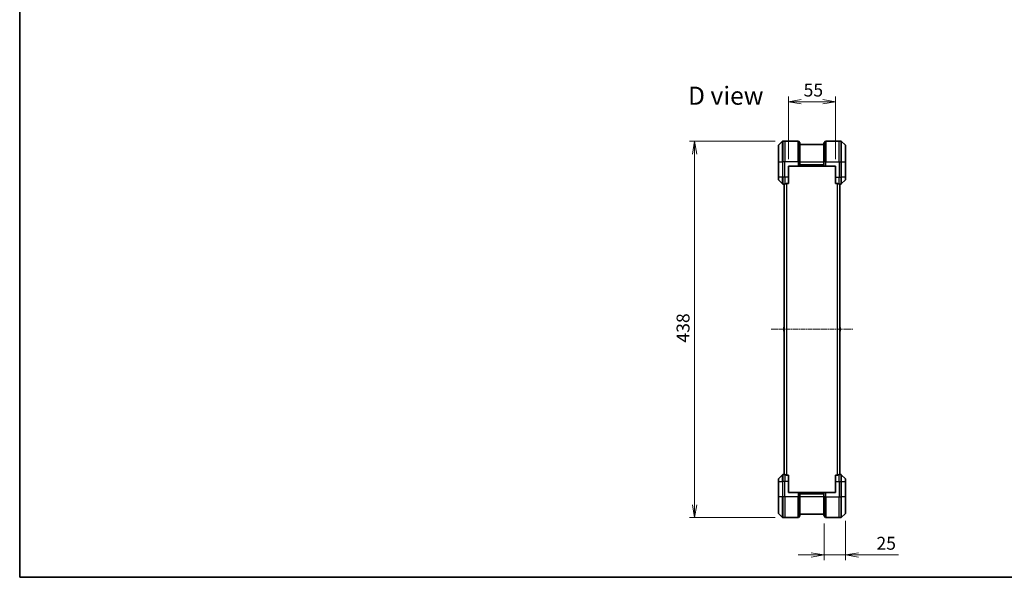
# Model space of a CAD drawing. Units: millimetres. Extents: x 0 to 8662, y 0 to 1686.
# Drawn here: x 1574 to 2720, y 0 to 649 of the extents above; entities that cross this region are included whole.
import ezdxf

# ---------------------------------------------------------------- set-up
doc = ezdxf.new("R2010")
doc.units = ezdxf.units.MM
doc.linetypes.add('CHAIN', pattern=[0.3543, 0.2362, -0.0295, 0.0591, -0.0295])
for name, color, linetype, lineweight in [('Border (ISO)', 7, 'Continuous', 35), ('Centerline (ISO)', 131, 'Continuous', 18), ('Dimension (ISO)', 7, 'Continuous', 18), ('Dimension (ISO) @ 1', 7, 'Continuous', 18), ('Symbol (ISO)', 7, 'Continuous', 18), ('Visible (ISO)', 7, 'Continuous', 35), ('Visible Narrow (ISO)', 7, 'Continuous', 25)]:
    doc.layers.add(name, color=color, linetype=linetype, lineweight=lineweight)
doc.styles.add('Note Text (TK)', font='MS PGothic.ttf')
doc.dimstyles.new('Default - Method 1b (TK)', dxfattribs={"dimscale": 4, "dimtxt": 2.5, "dimasz": 2.5, "dimexe": 1, "dimexo": 1.5, "dimgap": 1, "dimtad": 1, "dimtoh": 1, "dimrnd": 1e-08, "dimdsep": 46, "dimtxsty": 'Note Text (TK)', "dimblk": 'OPEN', "dimcen": 0.09, "dimdle": 5, "dimclrd": 100, "dimclre": 100, "dimclrt": 7, "dimadec": 1, "dimazin": 1, "dimtfac": 1, "dimtmove": 0, "dimatfit": 3, "dimldrblk": 'OPEN', "dimfxl": 1, "dimtolj": 1, "dimlwd": -1, "dimlwe": -1, "dimarcsym": 0})

# ---------------------------------------------------------------- blocks, each defined once
blk = doc.blocks.new('図面枠 tk図枠')
at = {"layer": 'Border (ISO)'}
for p, q in [((14.5, 289), (14.5, 8)), ((14.5, 8), (405.5, 8))]:
    blk.add_line(p, q, dxfattribs=at)
blk = doc.blocks.new('_Open')
at = {"color": 0, "linetype": 'ByBlock', "lineweight": -2}
for p, q in [((-1, 0.167), (0, 0)), ((-1, -0.167), (0, 0)), ((0, 0), (-1, 0))]:
    blk.add_line(p, q, dxfattribs=at)
blk = doc.blocks.new('*D38')
at = {"layer": 'Defpoints', "color": 0}
for p in [(2462.4, 507.5), (2359.6, 69.5), (2462.4, 69.5)]:
    blk.add_point(p, dxfattribs=at)
at = {"layer": 'Dimension (ISO)', "color": 100}
for p, q in [((2453.4, 507.5), (2353.6, 507.5)), ((2359.6, 492.5), (2359.6, 84.5)), ((2453.4, 69.5), (2353.6, 69.5))]:
    blk.add_line(p, q, dxfattribs=at)
at = {"layer": 'Dimension (ISO)', "color": 100, "xscale": 15, "yscale": 15, "zscale": 15}
for p, rotation in [((2359.6, 507.5), 90), ((2359.6, 69.5), 270)]:
    blk.add_blockref('_Open', p, dxfattribs=dict(at, rotation=rotation))
at = {"layer": 'Dimension (ISO)', "color": 7, "insert": (2346.1, 273.1), "char_height": 15, "attachment_point": 4, "rotation": 90, "style": 'Note Text (TK)'}
blk.add_mtext('\\A1;438', dxfattribs=at)
blk = doc.blocks.new('*D46')
at = {"layer": 'Defpoints', "color": 0}
for p in [(2523.7, 553.4), (2468.7, 477.5), (2523.7, 477.5)]:
    blk.add_point(p, dxfattribs=at)
at = {"layer": 'Dimension (ISO)', "color": 100}
for p, q in [((2468.7, 486.5), (2468.7, 559.4)), ((2483.7, 553.4), (2508.7, 553.4)), ((2523.7, 486.5), (2523.7, 559.4))]:
    blk.add_line(p, q, dxfattribs=at)
at = {"layer": 'Dimension (ISO)', "color": 100, "xscale": 15, "yscale": 15, "zscale": 15, "rotation": 180}
blk.add_blockref('_Open', (2468.7, 553.4), dxfattribs=at)
at = {"layer": 'Dimension (ISO)', "color": 100, "xscale": 15, "yscale": 15, "zscale": 15}
blk.add_blockref('_Open', (2523.7, 553.4), dxfattribs=at)
at = {"layer": 'Dimension (ISO)', "color": 7, "insert": (2486.4, 566.9), "char_height": 15, "attachment_point": 4, "style": 'Note Text (TK)'}
blk.add_mtext('\\A1;55', dxfattribs=at)
blk = doc.blocks.new('*D47')
at = {"layer": 'Defpoints', "color": 0}
for p in [(2510.2, 71.7), (2535.2, 74.7), (2510.2, 26.1)]:
    blk.add_point(p, dxfattribs=at)
at = {"layer": 'Dimension (ISO)', "color": 100}
for p, q in [((2510.2, 62.7), (2510.2, 20.1)), ((2535.2, 65.7), (2535.2, 20.1)), ((2495.2, 26.1), (2480.2, 26.1)), ((2510.2, 26.1), (2535.2, 26.1)), ((2550.2, 26.1), (2596.8, 26.1))]:
    blk.add_line(p, q, dxfattribs=at)
at = {"layer": 'Dimension (ISO)', "color": 100, "xscale": 15, "yscale": 15, "zscale": 15}
blk.add_blockref('_Open', (2510.2, 26.1), dxfattribs=at)
at = {"layer": 'Dimension (ISO)', "color": 100, "xscale": 15, "yscale": 15, "zscale": 15, "rotation": 180}
blk.add_blockref('_Open', (2535.2, 26.1), dxfattribs=at)
at = {"layer": 'Dimension (ISO)', "color": 7, "insert": (2571.2, 39.6), "char_height": 15, "attachment_point": 4, "style": 'Note Text (TK)'}
blk.add_mtext('\\A1;25', dxfattribs=at)

msp = doc.modelspace()

# ---------------------------------------------------------------- linework, layer by layer
at = {"layer": 'Centerline (ISO)', "linetype": 'CHAIN', "ltscale": 23.990969}
msp.add_line((2448.6613, 288.5362), (2543.6613, 288.5362), dxfattribs=at)
at = {"layer": 'Visible (ISO)'}
for p, q in [((2462.0148, 507.3898), (2457.3077, 502.6827)), ((2464.6613, 507.5362), (2462.3684, 507.5362)), ((2479.9541, 507.5362), (2464.6613, 507.5362)), ((2480.3077, 507.3898), (2482.0148, 505.6827)), ((2482.1613, 505.3291), (2482.1613, 483.5362)), ((2510.1613, 483.5362), (2510.1613, 505.3291)), ((2512.0148, 507.3898), (2510.3077, 505.6827)), ((2512.3684, 507.5362), (2527.6613, 507.5362)), ((2527.6613, 507.5362), (2529.9541, 507.5362)), ((2535.0148, 502.6827), (2530.3077, 507.3898)), ((2457.1613, 483.5362), (2457.1613, 502.3291)), ((2510.1613, 503.5362), (2482.1613, 503.5362)), ((2535.1613, 502.3291), (2535.1613, 483.5362)), ((2457.1613, 483.5362), (2457.1613, 465.5362)), ((2482.1613, 478.5362), (2482.1613, 483.5362)), ((2510.1613, 483.5362), (2510.1613, 478.5362)), ((2535.1613, 465.5362), (2535.1613, 483.5362)), ((2468.6613, 465.5362), (2468.6613, 477.5362)), ((2469.6613, 478.5362), (2479.9541, 478.5362)), ((2480.3077, 478.5362), (2479.9541, 478.5362)), ((2480.3077, 478.5362), (2482.0148, 478.5362)), ((2482.1613, 478.5362), (2482.0148, 478.5362)), ((2482.1613, 479.5362), (2510.1613, 479.5362)), ((2482.1613, 478.5362), (2510.1613, 478.5362)), ((2510.3077, 478.5362), (2510.1613, 478.5362)), ((2510.3077, 478.5362), (2512.0148, 478.5362)), ((2512.3684, 478.5362), (2512.0148, 478.5362)), ((2522.6613, 478.5362), (2512.3684, 478.5362)), ((2523.6613, 477.5362), (2523.6613, 465.5362)), ((2457.1613, 462.7434), (2457.1613, 465.5362)), ((2457.3077, 462.3898), (2462.0148, 457.6827)), ((2468.6613, 465.5362), (2468.6613, 458.12)), ((2523.6613, 458.12), (2523.6613, 465.5362)), ((2530.3077, 457.6827), (2535.0148, 462.3898)), ((2535.1613, 465.5362), (2535.1613, 462.7434)), ((2463.6613, 457.5362), (2462.3684, 457.5362)), ((2463.6613, 457.5443), (2463.6613, 119.5282)), ((2466.7699, 458.12), (2468.6613, 458.12)), ((2523.6613, 458.12), (2525.5526, 458.12)), ((2528.6613, 119.5282), (2528.6613, 457.5443)), ((2528.6613, 457.5362), (2529.9541, 457.5362)), ((2463.4613, 290.6777), (2463.4613, 286.3948)), ((2463.5523, 290.8454), (2463.6613, 290.9162)), ((2528.7703, 290.8454), (2528.6613, 290.9162)), ((2528.8613, 286.3948), (2528.8613, 290.6777)), ((2463.5523, 286.2271), (2463.6613, 286.1562)), ((2528.7703, 286.2271), (2528.6613, 286.1562)), ((2462.0148, 119.3898), (2457.3077, 114.6827)), ((2463.6613, 119.5362), (2462.3684, 119.5362)), ((2468.6613, 118.9524), (2466.7699, 118.9524)), ((2468.6613, 118.9524), (2468.6613, 111.5362)), ((2525.5526, 118.9524), (2523.6613, 118.9524)), ((2523.6613, 111.5362), (2523.6613, 118.9524)), ((2528.6613, 119.5362), (2529.9541, 119.5362)), ((2535.0148, 114.6827), (2530.3077, 119.3898)), ((2457.1613, 111.5362), (2457.1613, 114.3291)), ((2457.1613, 111.5362), (2457.1613, 93.5362)), ((2468.6613, 99.5362), (2468.6613, 111.5362)), ((2523.6613, 111.5362), (2523.6613, 99.5362)), ((2535.1613, 114.3291), (2535.1613, 111.5362)), ((2535.1613, 93.5362), (2535.1613, 111.5362)), ((2457.1613, 74.7434), (2457.1613, 93.5362)), ((2469.6613, 98.5362), (2479.9541, 98.5362)), ((2479.9541, 98.5362), (2480.3077, 98.5362)), ((2482.0148, 98.5362), (2480.3077, 98.5362)), ((2482.0148, 98.5362), (2482.1613, 98.5362)), ((2510.1613, 98.5362), (2482.1613, 98.5362)), ((2482.1613, 93.5362), (2482.1613, 98.5362)), ((2510.1613, 97.5362), (2482.1613, 97.5362)), ((2482.1613, 93.5362), (2482.1613, 71.7434)), ((2510.1613, 98.5362), (2510.3077, 98.5362)), ((2510.1613, 98.5362), (2510.1613, 93.5362)), ((2510.1613, 71.7434), (2510.1613, 93.5362)), ((2512.0148, 98.5362), (2510.3077, 98.5362)), ((2512.0148, 98.5362), (2512.3684, 98.5362)), ((2522.6613, 98.5362), (2512.3684, 98.5362)), ((2535.1613, 93.5362), (2535.1613, 74.7434)), ((2457.3077, 74.3898), (2462.0148, 69.6827)), ((2464.6613, 69.5362), (2462.3684, 69.5362)), ((2479.9541, 69.5362), (2464.6613, 69.5362)), ((2480.3077, 69.6827), (2482.0148, 71.3898)), ((2482.1613, 73.5362), (2510.1613, 73.5362)), ((2512.0148, 69.6827), (2510.3077, 71.3898)), ((2512.3684, 69.5362), (2527.6613, 69.5362)), ((2527.6613, 69.5362), (2529.9541, 69.5362)), ((2530.3077, 69.6827), (2535.0148, 74.3898))]:
    msp.add_line(p, q, dxfattribs=at)
for centre, radius, start, end in [((2462.3684, 507.0362), 0.5, 90, 135), ((2479.9541, 507.0362), 0.5, 45, 90), ((2481.6613, 505.3291), 0.5, 0, 45), ((2510.6613, 505.3291), 0.5, 135, 180), ((2512.3684, 507.0362), 0.5, 90, 135), ((2529.9541, 507.0362), 0.5, 45, 90), ((2457.6613, 502.3291), 0.5, 135, 180), ((2534.6613, 502.3291), 0.5, 0, 45), ((2469.6613, 477.5362), 1, 90, 180), ((2522.6613, 477.5362), 1, 0, 90), ((2457.6613, 462.7434), 0.5, 180, 225), ((2534.6613, 462.7434), 0.5, 315, 0), ((2462.3684, 458.0362), 0.5, 225, 270), ((2529.9541, 458.0362), 0.5, 270, 315), ((2463.6613, 290.6777), 0.2, 123.0238676, 180), ((2528.6613, 290.6777), 0.2, 0, 56.9761324), ((2463.6613, 286.3948), 0.2, 180, 236.9761324), ((2528.6613, 286.3948), 0.2, 303.0238676, 0), ((2457.6613, 114.3291), 0.5, 135, 180), ((2462.3684, 119.0362), 0.5, 90, 135), ((2529.9541, 119.0362), 0.5, 45, 90), ((2534.6613, 114.3291), 0.5, 0, 45), ((2469.6613, 99.5362), 1, 180, 270), ((2522.6613, 99.5362), 1, 270, 0), ((2457.6613, 74.7434), 0.5, 180, 225), ((2462.3684, 70.0362), 0.5, 225, 270), ((2479.9541, 70.0362), 0.5, 270, 315), ((2481.6613, 71.7434), 0.5, 315, 0), ((2510.6613, 71.7434), 0.5, 180, 225), ((2512.3684, 70.0362), 0.5, 225, 270), ((2529.9541, 70.0362), 0.5, 270, 315), ((2534.6613, 74.7434), 0.5, 315, 0)]:
    msp.add_arc(centre, radius, start, end, dxfattribs=at)
for centre, major_axis, start_param, end_param in [((2463.0613, 465.5362), (9.6, 0), 4.786200221, 4.87983706), ((2463.0613, 465.5362), (9.6, 0), 4.87983706, 5.087427421), ((2529.2613, 465.5362), (-9.6, 0), 1.195757886, 1.403348248), ((2529.2613, 465.5362), (-9.6, 0), 1.403348248, 1.496985086), ((2463.0613, 111.5362), (9.6, 0), 1.403348248, 1.496985086), ((2463.0613, 111.5362), (9.6, 0), 1.195757886, 1.403348248), ((2529.2613, 111.5362), (-9.6, 0), 4.87983706, 5.087427421), ((2529.2613, 111.5362), (-9.6, 0), 4.786200221, 4.87983706)]:
    msp.add_ellipse(centre, major_axis=major_axis, ratio=0.833333333, start_param=start_param, end_param=end_param, dxfattribs=at)
for points, knots in [([(2463.7692, 457.558), (2463.7622, 457.5576), (2463.7555, 457.5572), (2463.7225, 457.5548), (2463.6994, 457.5525), (2463.6688, 457.5481), (2463.6613, 457.546), (2463.6613, 457.5443)], [0.11039007423, 0.11039007423, 0.11039007423, 0.11039007423, 0.11306348447, 0.11306348447, 0.12438468339, 0.12438468339, 0.1357058823, 0.1357058823, 0.1357058823, 0.1357058823]), ([(2466.7699, 458.12), (2466.7316, 458.12), (2466.691, 458.1169), (2466.6261, 458.106), (2466.6001, 458.0996), (2466.5778, 458.0923)], [0.09326071501, 0.09326071501, 0.09326071501, 0.09326071501, 0.10474444717, 0.10474444717, 0.11345647559, 0.11345647559, 0.11345647559, 0.11345647559]), ([(2525.7447, 458.0923), (2525.7219, 458.0997), (2525.6953, 458.1063), (2525.6301, 458.117), (2525.5902, 458.12), (2525.5526, 458.12)], [-0.02018365068, -0.02018365068, -0.02018365068, -0.02018365068, -0.01127592575, -0.01127592575, 0, 0, 0, 0]), ([(2528.6613, 457.5443), (2528.6613, 457.546), (2528.6537, 457.5481), (2528.6231, 457.5525), (2528.6, 457.5548), (2528.567, 457.5572), (2528.5603, 457.5576), (2528.5533, 457.558)], [0.13567322416, 0.13567322416, 0.13567322416, 0.13567322416, 0.14699442307, 0.14699442307, 0.15831562199, 0.15831562199, 0.16098903223, 0.16098903223, 0.16098903223, 0.16098903223]), ([(2463.6613, 119.5282), (2463.6613, 119.5265), (2463.6688, 119.5244), (2463.6994, 119.52), (2463.7225, 119.5177), (2463.7555, 119.5153), (2463.7622, 119.5149), (2463.7692, 119.5145)], [0.13567322416, 0.13567322416, 0.13567322416, 0.13567322416, 0.14699442307, 0.14699442307, 0.15831562199, 0.15831562199, 0.16098903223, 0.16098903223, 0.16098903223, 0.16098903223]), ([(2466.5778, 118.9802), (2466.6006, 118.9728), (2466.6272, 118.9662), (2466.6924, 118.9555), (2466.7323, 118.9524), (2466.7699, 118.9524)], [-0.02018365068, -0.02018365068, -0.02018365068, -0.02018365068, -0.01127592575, -0.01127592575, 0, 0, 0, 0]), ([(2525.5526, 118.9524), (2525.5909, 118.9524), (2525.6315, 118.9556), (2525.6964, 118.9665), (2525.7224, 118.9729), (2525.7447, 118.9802)], [0.09326071501, 0.09326071501, 0.09326071501, 0.09326071501, 0.10474444717, 0.10474444717, 0.11345647559, 0.11345647559, 0.11345647559, 0.11345647559]), ([(2528.5533, 119.5145), (2528.5603, 119.5149), (2528.567, 119.5153), (2528.6, 119.5177), (2528.6231, 119.52), (2528.6537, 119.5244), (2528.6613, 119.5265), (2528.6613, 119.5282)], [0.11039007423, 0.11039007423, 0.11039007423, 0.11039007423, 0.11306348447, 0.11306348447, 0.12438468339, 0.12438468339, 0.1357058823, 0.1357058823, 0.1357058823, 0.1357058823])]:
    msp.add_open_spline(points, degree=3, knots=knots, dxfattribs=at)
at = {"layer": 'Visible Narrow (ISO)'}
for p, q in [((2462.0148, 483.5362), (2462.0148, 507.3898)), ((2462.3684, 507.5362), (2462.3684, 483.5362)), ((2464.6613, 507.5362), (2464.6613, 483.5362)), ((2479.9541, 483.5362), (2479.9541, 507.5362)), ((2480.3077, 507.3898), (2480.3077, 483.5362)), ((2482.0148, 483.5362), (2482.0148, 505.6827)), ((2510.3077, 505.6827), (2510.3077, 483.5362)), ((2512.0148, 483.5362), (2512.0148, 507.3898)), ((2512.3684, 507.5362), (2512.3684, 483.5362)), ((2527.6613, 483.5362), (2527.6613, 507.5362)), ((2529.9541, 483.5362), (2529.9541, 507.5362)), ((2530.3077, 507.3898), (2530.3077, 483.5362)), ((2457.3077, 502.6827), (2457.3077, 483.5362)), ((2535.0148, 483.5362), (2535.0148, 502.6827)), ((2457.3077, 483.5362), (2457.1613, 483.5362)), ((2457.3077, 465.5362), (2457.3077, 483.5362)), ((2457.3077, 483.5362), (2462.0148, 483.5362)), ((2462.0148, 483.5362), (2462.0148, 465.5362)), ((2462.0148, 483.5362), (2462.3684, 483.5362)), ((2464.6613, 483.5362), (2462.3684, 483.5362)), ((2462.3684, 465.5362), (2462.3684, 483.5362)), ((2479.9541, 483.5362), (2464.6613, 483.5362)), ((2464.6613, 465.5362), (2464.6613, 483.5362)), ((2479.9541, 483.5362), (2479.9541, 478.5362)), ((2480.3077, 483.5362), (2479.9541, 483.5362)), ((2480.3077, 478.5362), (2480.3077, 483.5362)), ((2480.3077, 483.5362), (2482.0148, 483.5362)), ((2482.0148, 483.5362), (2482.1613, 483.5362)), ((2482.0148, 483.5362), (2482.0148, 478.5362)), ((2482.1613, 483.5362), (2510.1613, 483.5362)), ((2510.3077, 483.5362), (2510.1613, 483.5362)), ((2510.3077, 478.5362), (2510.3077, 483.5362)), ((2512.0148, 483.5362), (2510.3077, 483.5362)), ((2512.0148, 483.5362), (2512.3684, 483.5362)), ((2512.0148, 483.5362), (2512.0148, 478.5362)), ((2512.3684, 483.5362), (2527.6613, 483.5362)), ((2512.3684, 478.5362), (2512.3684, 483.5362)), ((2527.6613, 483.5362), (2527.6613, 465.5362)), ((2527.6613, 483.5362), (2529.9541, 483.5362)), ((2529.9541, 483.5362), (2529.9541, 465.5362)), ((2530.3077, 483.5362), (2529.9541, 483.5362)), ((2530.3077, 465.5362), (2530.3077, 483.5362)), ((2530.3077, 483.5362), (2535.0148, 483.5362)), ((2535.1613, 483.5362), (2535.0148, 483.5362)), ((2535.0148, 483.5362), (2535.0148, 465.5362)), ((2510.1613, 479.8362), (2482.1613, 479.8362)), ((2510.1613, 478.8362), (2482.1613, 478.8362)), ((2457.3077, 465.5362), (2457.1613, 465.5362)), ((2457.3077, 465.5362), (2457.3077, 462.3898)), ((2462.0148, 465.5362), (2457.3077, 465.5362)), ((2462.0148, 457.6827), (2462.0148, 465.5362)), ((2462.0148, 465.5362), (2462.3684, 465.5362)), ((2464.6613, 465.5362), (2462.3684, 465.5362)), ((2462.3684, 465.5362), (2462.3684, 457.5362)), ((2468.6613, 465.5362), (2464.6613, 465.5362)), ((2464.6613, 465.5362), (2464.6613, 457.6481)), ((2523.6613, 465.5362), (2527.6613, 465.5362)), ((2527.6613, 457.6481), (2527.6613, 465.5362)), ((2527.6613, 465.5362), (2529.9541, 465.5362)), ((2530.3077, 465.5362), (2529.9541, 465.5362)), ((2529.9541, 457.5362), (2529.9541, 465.5362)), ((2530.3077, 465.5362), (2530.3077, 457.6827)), ((2535.0148, 465.5362), (2530.3077, 465.5362)), ((2535.0148, 465.5362), (2535.1613, 465.5362)), ((2535.0148, 462.3898), (2535.0148, 465.5362)), ((2463.7692, 119.5145), (2463.7692, 457.558)), ((2466.5778, 458.0923), (2466.5778, 118.9802)), ((2466.7699, 118.9524), (2466.7699, 458.12)), ((2525.5526, 458.12), (2525.5526, 118.9524)), ((2525.7447, 118.9802), (2525.7447, 458.0923)), ((2528.5533, 457.558), (2528.5533, 119.5145)), ((2463.5523, 290.8454), (2463.5523, 286.2271)), ((2528.7703, 286.2271), (2528.7703, 290.8454)), ((2457.3077, 114.6827), (2457.3077, 111.5362)), ((2462.0148, 111.5362), (2462.0148, 119.3898)), ((2462.3684, 119.5362), (2462.3684, 111.5362)), ((2464.6613, 119.4244), (2464.6613, 111.5362)), ((2527.6613, 111.5362), (2527.6613, 119.4244)), ((2529.9541, 111.5362), (2529.9541, 119.5362)), ((2530.3077, 119.3898), (2530.3077, 111.5362)), ((2535.0148, 111.5362), (2535.0148, 114.6827)), ((2457.3077, 111.5362), (2457.1613, 111.5362)), ((2457.3077, 93.5362), (2457.3077, 111.5362)), ((2457.3077, 111.5362), (2462.0148, 111.5362)), ((2462.0148, 111.5362), (2462.3684, 111.5362)), ((2462.0148, 111.5362), (2462.0148, 93.5362)), ((2464.6613, 111.5362), (2462.3684, 111.5362)), ((2462.3684, 93.5362), (2462.3684, 111.5362)), ((2468.6613, 111.5362), (2464.6613, 111.5362)), ((2464.6613, 93.5362), (2464.6613, 111.5362)), ((2523.6613, 111.5362), (2527.6613, 111.5362)), ((2527.6613, 111.5362), (2527.6613, 93.5362)), ((2527.6613, 111.5362), (2529.9541, 111.5362)), ((2530.3077, 111.5362), (2529.9541, 111.5362)), ((2529.9541, 111.5362), (2529.9541, 93.5362)), ((2530.3077, 93.5362), (2530.3077, 111.5362)), ((2530.3077, 111.5362), (2535.0148, 111.5362)), ((2535.0148, 111.5362), (2535.0148, 93.5362)), ((2535.0148, 111.5362), (2535.1613, 111.5362)), ((2457.1613, 93.5362), (2457.3077, 93.5362)), ((2457.3077, 93.5362), (2457.3077, 74.3898)), ((2462.0148, 93.5362), (2457.3077, 93.5362)), ((2462.0148, 93.5362), (2462.3684, 93.5362)), ((2462.0148, 69.6827), (2462.0148, 93.5362)), ((2464.6613, 93.5362), (2462.3684, 93.5362)), ((2462.3684, 93.5362), (2462.3684, 69.5362)), ((2479.9541, 93.5362), (2464.6613, 93.5362)), ((2464.6613, 93.5362), (2464.6613, 69.5362)), ((2479.9541, 98.5362), (2479.9541, 93.5362)), ((2479.9541, 69.5362), (2479.9541, 93.5362)), ((2480.3077, 93.5362), (2479.9541, 93.5362)), ((2480.3077, 93.5362), (2480.3077, 98.5362)), ((2480.3077, 93.5362), (2480.3077, 69.6827)), ((2480.3077, 93.5362), (2482.0148, 93.5362)), ((2482.0148, 98.5362), (2482.0148, 93.5362)), ((2482.0148, 93.5362), (2482.1613, 93.5362)), ((2482.0148, 71.3898), (2482.0148, 93.5362)), ((2482.1613, 98.2362), (2510.1613, 98.2362)), ((2482.1613, 97.2362), (2510.1613, 97.2362)), ((2510.1613, 93.5362), (2482.1613, 93.5362)), ((2510.3077, 93.5362), (2510.1613, 93.5362)), ((2510.3077, 93.5362), (2510.3077, 98.5362)), ((2510.3077, 93.5362), (2510.3077, 71.3898)), ((2512.0148, 93.5362), (2510.3077, 93.5362)), ((2512.0148, 98.5362), (2512.0148, 93.5362)), ((2512.0148, 93.5362), (2512.3684, 93.5362)), ((2512.0148, 69.6827), (2512.0148, 93.5362)), ((2512.3684, 93.5362), (2512.3684, 98.5362)), ((2512.3684, 93.5362), (2527.6613, 93.5362)), ((2512.3684, 93.5362), (2512.3684, 69.5362)), ((2527.6613, 69.5362), (2527.6613, 93.5362)), ((2527.6613, 93.5362), (2529.9541, 93.5362)), ((2529.9541, 69.5362), (2529.9541, 93.5362)), ((2530.3077, 93.5362), (2529.9541, 93.5362)), ((2530.3077, 93.5362), (2530.3077, 69.6827)), ((2535.0148, 93.5362), (2530.3077, 93.5362)), ((2535.0148, 93.5362), (2535.1613, 93.5362)), ((2535.0148, 74.3898), (2535.0148, 93.5362))]:
    msp.add_line(p, q, dxfattribs=at)

# ---------------------------------------------------------------- block references
at = {"xscale": 6, "yscale": 6, "zscale": 6}
msp.add_blockref('図面枠 tk図枠', (1487, -48), dxfattribs=at)

# ---------------------------------------------------------------- texts
at = {"layer": 'Symbol (ISO)', "color": 7, "insert": (2351.9197, 560.3497), "char_height": 21, "attachment_point": 4, "line_spacing_factor": 1.5, "style": 'Note Text (TK)'}
msp.add_mtext('\\fMS PGothic|b0|i0;{\\H21.0000;D view}', dxfattribs=at)

# ---------------------------------------------------------------- dimensions: what is measured, and where the dimension line sits
at = {"layer": 'Dimension (ISO) @ 1', "color": 100}
for base, p1, p2, angle, picture, middle in [((2523.6613, 553.4283), (2468.6613, 477.5362), (2523.6613, 477.5362), 180, '*D46', (2496.1613, 553.4283)), ((2359.6442, 69.5362), (2462.3684, 507.5362), (2462.3684, 69.5362), 90, '*D38', (2359.6442, 288.5362))]:
    dim = msp.add_linear_dim(base=base, p1=p1, p2=p2, angle=angle, dimstyle='Default - Method 1b (TK)', override={"dimscale": 1, "dimtxt": 15, "dimasz": 15, "dimexe": 6, "dimexo": 9, "dimgap": 6, "dimtoh": 0, "dimdec": 2, "dimcen": 0.54, "dimtol": 0, "dimlim": 0, "dimtp": 0, "dimtm": 0, "dimtdec": 2, "dimtix": 0, "dimtofl": 0, "dimtmove": 0, "dimatfit": 1}, dxfattribs=at)
    dim.commit()
    dim.dimension.update_dxf_attribs({"geometry": picture, "text_midpoint": middle, "dimtype": 128})
dim = msp.add_linear_dim(base=(2510.1613, 26.1163), p1=(2535.1613, 74.7434), p2=(2510.1613, 71.7434), dimstyle='Default - Method 1b (TK)', override={"dimscale": 1, "dimtxt": 15, "dimasz": 15, "dimexe": 6, "dimexo": 9, "dimgap": 6, "dimtoh": 0, "dimdec": 2, "dimcen": 0.54, "dimtol": 0, "dimlim": 0, "dimtp": 0, "dimtm": 0, "dimtdec": 2, "dimtix": 0, "dimtofl": 1, "dimtmove": 0, "dimatfit": 1}, dxfattribs=at)
dim.commit()
dim.dimension.update_dxf_attribs({"geometry": '*D47', "text_midpoint": (2580.9624, 26.1163), "dimtype": 128})

doc.saveas('drawing.dxf')
